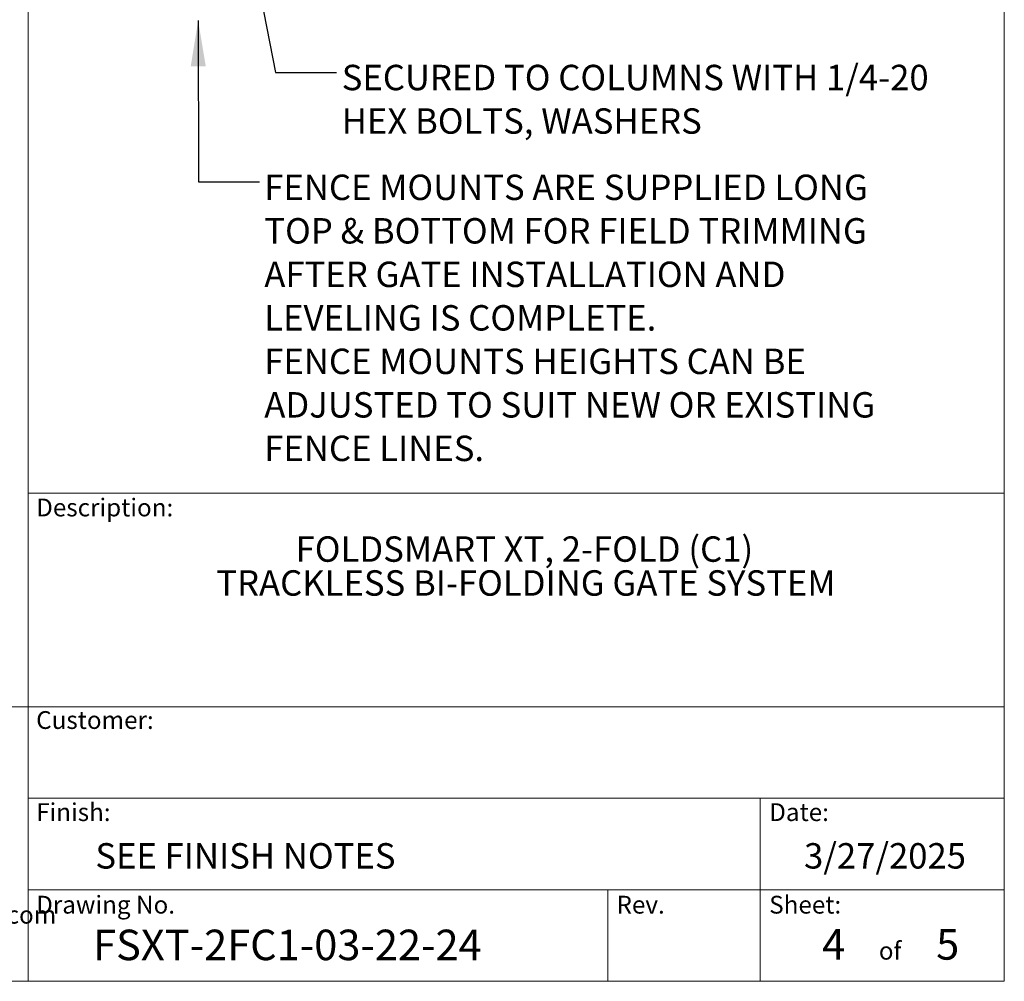
# Model space of a CAD drawing. Units: inches. Extents: x 0.2 to 16.8, y 0.2 to 10.8.
# Drawn here: x 12.7 to 16.8, y 0.2 to 4.2 of the extents above; entities that cross this region are included whole.
import ezdxf

# ---------------------------------------------------------------- set-up
doc = ezdxf.new("R2010")
doc.units = ezdxf.units.IN
doc.header["$MEASUREMENT"] = 0
doc.linetypes.add('SLD-Solid', pattern=[0])
doc.layers.add('LAYER_1', color=7, linetype='SLD-Solid', lineweight=35)
doc.layers.add('SHEET', color=144, linetype='SLD-Solid')
doc.styles.add('SLDTEXTSTYLE0', font='ARIALBD.TTF', dxfattribs={"width": 0.948})
doc.styles.add('SLDTEXTSTYLE1', font='ARIAL.TTF', dxfattribs={"width": 0.948})
doc.styles.get("Standard").update_dxf_attribs({"font": 'ARIAL.TTF'})
doc.dimstyles.new('SLDDIMSTYLE1', dxfattribs={"dimtxt": 0.18, "dimasz": 0.188, "dimexe": 0, "dimexo": 0.0625, "dimgap": 0, "dimtad": 0, "dimtih": 1, "dimtoh": 1, "dimdec": 0, "dimrnd": 1e-09, "dimzin": 0, "dimdsep": 46, "dimtxsty": 'Standard', "dimsah": 1, "dimcen": 0.09, "dimadec": 0, "dimazin": 0, "dimtfac": 0.188, "dimtdec": 0, "dimtofl": 0, "dimtmove": 0, "dimatfit": 3, "dimfxl": 1, "dimfrac": 2, "dimtolj": 1, "dimtzin": 0, "dimarcsym": 0})

msp = doc.modelspace()

# ---------------------------------------------------------------- linework, layer by layer
at = {"layer": 'LAYER_1', "color": 7, "linetype": 'SLD-Solid', "lineweight": 0}
msp.add_line((12.75, 10.73287), (12.75, 2.25), dxfattribs=at)
at = {"layer": 'SHEET', "color": 7, "lineweight": 0}
for p, q in [((16.75, 0.25), (16.75, 10.75)), ((12.75, 2.25), (12.75, 0.25)), ((12.75, 2.25), (16.75, 2.25)), ((9.537636, 1.375), (16.75, 1.375)), ((12.75, 1), (16.75, 1)), ((15.75, 0.625), (15.75, 1)), ((12.75, 0.625), (16.75, 0.625)), ((15.125, 0.625), (15.125, 0.25)), ((15.75, 0.625), (15.75, 0.25)), ((0.25, 0.25), (16.75, 0.25))]:
    msp.add_line(p, q, dxfattribs=at)

# ---------------------------------------------------------------- texts
at = {"layer": 'LAYER_1', "color": 7, "lineweight": 0, "attachment_point": 1, "style": 'SLDTEXTSTYLE1'}
for s, insert, char_height in [('SECURED TO COLUMNS WITH 1/4-20', (14.03474, 4.005258), 0.10416667), ('HEX BOLTS, WASHERS', (14.03474, 3.826999), 0.10416667), ('FENCE MOUNTS ARE SUPPLIED LONG', (13.717504, 3.555326), 0.10416667), ('TOP & BOTTOM FOR FIELD TRIMMING', (13.717504, 3.377067), 0.10416667), ('AFTER GATE INSTALLATION AND', (13.717504, 3.198808), 0.10416667), ('LEVELING IS COMPLETE.', (13.717504, 3.020549), 0.10416667), ('FENCE MOUNTS HEIGHTS CAN BE ', (13.717504, 2.84229), 0.10416667), ('ADJUSTED TO SUIT NEW OR EXISTING', (13.717504, 2.664032), 0.10416667), ('FENCE LINES.', (13.717504, 2.485773), 0.10416667), ('Web: www.wallaceperimetersecurity.com', (10.92985, 0.559189), 0.07291667)]:
    msp.add_mtext(s, dxfattribs=dict(at, insert=insert, char_height=char_height))
at = {"layer": 'SHEET', "color": 7, "lineweight": 0}
for s, insert, char_height, attachment_point, style in [('Description:', (12.782535, 2.22785), 0.07291667, 1, 'SLDTEXTSTYLE1'), ('FOLDSMART XT, 2-FOLD (C1)', (14.783364, 2.073041), 0.10416667, 2, 'SLDTEXTSTYLE0'), ('TRACKLESS BI-FOLDING GATE SYSTEM', (14.789393, 1.934152), 0.10416667, 2, 'SLDTEXTSTYLE0'), ('Customer:', (12.782535, 1.356991), 0.0729167, 1, 'SLDTEXTSTYLE1'), ('Finish:', (12.782535, 0.979608), 0.0729167, 1, 'SLDTEXTSTYLE1'), ('Date:', (15.786498, 0.979608), 0.0729167, 1, 'SLDTEXTSTYLE1'), ('SEE FINISH NOTES', (13.025172, 0.81612), 0.10416667, 1, 'SLDTEXTSTYLE1'), ('{3/27/2025}', (16.261161, 0.81612), 0.10416667, 2, 'SLDTEXTSTYLE1'), ('Sheet:', (15.786498, 0.600391), 0.0729167, 1, 'SLDTEXTSTYLE1'), ('Drawing No.', (12.782535, 0.600391), 0.07291667, 1, 'SLDTEXTSTYLE1'), ('Rev.', (15.160782, 0.600391), 0.0729167, 1, 'SLDTEXTSTYLE1'), ('FSXT-2FC1-03-22-24', (13.015913, 0.461599), 0.125, 1, 'SLDTEXTSTYLE0'), ('4', (16.00354, 0.463693), 0.125, 1, 'SLDTEXTSTYLE1'), ('5', (16.470797, 0.463693), 0.125, 1, 'SLDTEXTSTYLE1'), ('of', (16.282096, 0.411729), 0.0729167, 2, 'SLDTEXTSTYLE1')]:
    msp.add_mtext(s, dxfattribs=dict(at, insert=insert, char_height=char_height, attachment_point=attachment_point, style=style))

# ---------------------------------------------------------------- leaders
at = {"layer": 'LAYER_1', "color": 7, "lineweight": 0}
for points in [[(13.542461, 5.106167), (13.762841, 3.973599), (14.012841, 3.973599)], [(13.446496, 4.186584), (13.447703, 3.525304), (13.697703, 3.525304)]]:
    msp.add_leader(points, dimstyle='SLDDIMSTYLE1', dxfattribs=at)

doc.saveas('drawing.dxf')
